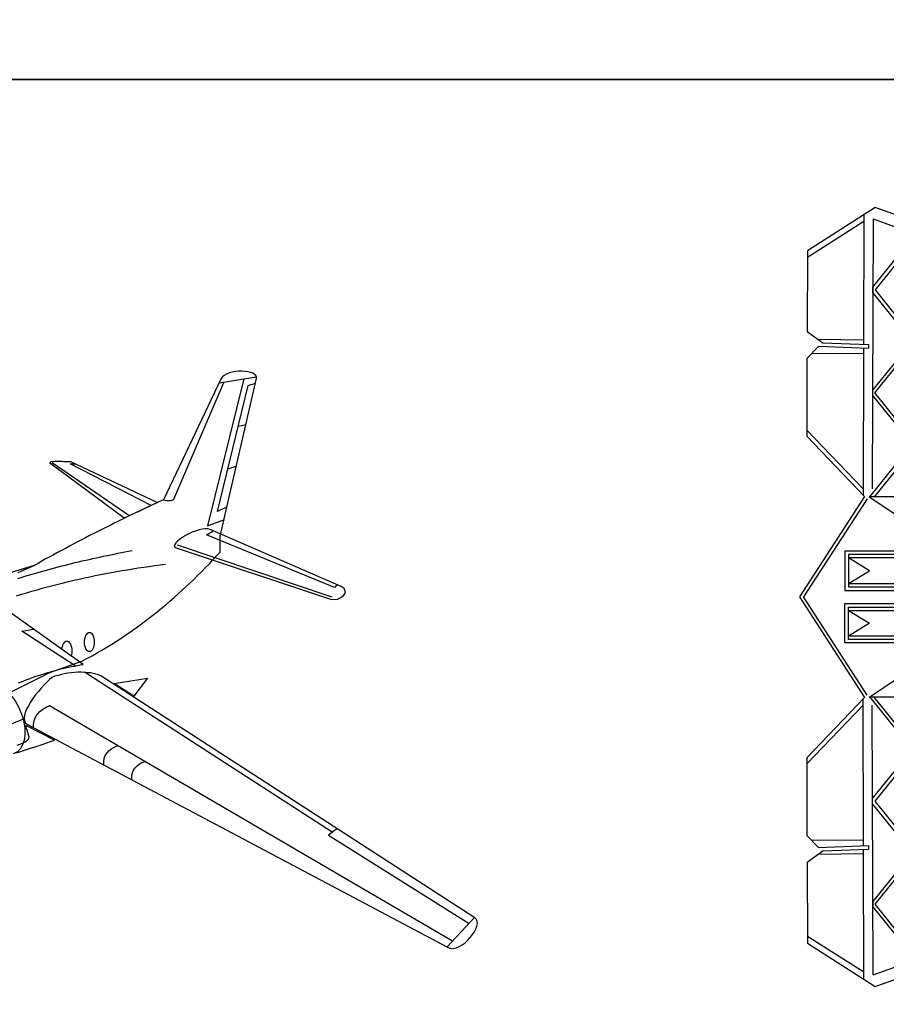
# Model space of a CAD drawing. Extents: x 370.2 to 459.3, y 342.4 to 405.4.
# Drawn here: x 385.2 to 390.3, y 358 to 363.8 of the extents above; entities that cross this region are included whole.
import ezdxf

# ---------------------------------------------------------------- set-up
doc = ezdxf.new("R2010")
doc.units = 0
doc.header["$LTSCALE"] = 7.5
doc.header["$MEASUREMENT"] = 0
doc.layers.get('0').update_dxf_attribs({"linetype": 'CONTINUOUS'})
for name, color, linetype in [('7', 7, 'CONTINUOUS'), ('B1', 5, 'CONTINUOUS'), ('B2', 1, 'CONTINUOUS'), ('B3', 3, 'CONTINUOUS'), ('B4', 2, 'CONTINUOUS')]:
    doc.layers.add(name, color=color, linetype=linetype)

# ---------------------------------------------------------------- blocks, each defined once
blk = doc.blocks.new('Flugzeug')
at = {"layer": '7', "linetype": 'Continuous'}
for points in [[(6.22, 397.81), (17.05, 403.22), (22.89, 405.3), (23.83, 405.78), (24.77, 406.29), (25.69, 406.8), (26.6, 407.33), (27.49, 407.87), (28.38, 408.4), (29.25, 408.96), (30.14, 409.52), (30.97, 410.1), (31.84, 410.69), (32.68, 411.27), (33.52, 411.88), (34.33, 412.49), (35.14, 413.1), (35.93, 413.71), (36.74, 414.35), (37.53, 415.01), (38.29, 415.64), (39.06, 416.3), (39.82, 416.96), (40.58, 417.62), (41.32, 418.31), (42.05, 418.97), (42.77, 419.66), (43.5, 420.34), (44.21, 421.06), (44.9, 421.74), (45.59, 422.45), (46.3, 423.16), (46.96, 423.88), (47.64, 424.59), (48.3, 425.3), (48.3, 428.22), (54.96, 457.16), (54.96, 457.44), (54.83, 457.7), (54.61, 457.9), (54.28, 458.1), (53.84, 458.26), (53.36, 458.36), (52.83, 458.43), (52.27, 458.46), (51.68, 458.46), (51.1, 458.41), (50.52, 458.31), (49.98, 458.15), (49.47, 457.95), (49.04, 457.7), (48.66, 457.39), (48.41, 457.01), (37.91, 434.9), (37.15, 434.55), (36.41, 434.19), (35.65, 433.84), (34.89, 433.48), (34.12, 433.13), (33.39, 432.77), (32.63, 432.41), (31.86, 432.06), (31.1, 431.68), (30.34, 431.32), (29.6, 430.94), (28.84, 430.58), (28.08, 430.2), (27.32, 429.82), (26.58, 429.44), (25.82, 429.08), (25.08, 428.7), (24.32, 428.32), (23.58, 427.94), (22.84, 427.56), (22.11, 427.15), (21.34, 426.77), (20.63, 426.39), (19.9, 425.98), (19.16, 425.6), (18.42, 425.2), (17.71, 424.82), (17, 424.41), (16.26, 424.03), (15.55, 423.62), (14.86, 423.22), (14.15, 422.81), (1.7, 419.02)], [(52.62, 457.06), (45.94, 430.1), (49.07, 431.3)], [(48.13, 456.32), (54.96, 457.44)], [(37.94, 434.88), (38.16, 434.8), (38.44, 434.78), (38.72, 434.75), (39, 434.75), (39.26, 434.78), (39.49, 434.83), (39.66, 434.9), (39.79, 435.01), (48.94, 456.4)], [(49.47, 433.53), (47.82, 432.72), (53.44, 455.87), (54.76, 456.27)], [(51.63, 448.4), (53.01, 448.7)], [(30.67, 431.5), (17.2, 441.51), (17.1, 441.64), (17.07, 441.71), (17.13, 441.82), (17.23, 441.87), (17.41, 441.92), (17.63, 441.94), (17.89, 441.97), (18.19, 441.97), (18.52, 441.97), (18.85, 441.97), (19.21, 441.97), (19.57, 441.94), (19.92, 441.94), (20.25, 441.92), (20.56, 441.89), (20.84, 441.89), (36.77, 434.37), (30.67, 431.5)], [(31.53, 432.03), (17.48, 441.69)], [(35.65, 433.84), (20.76, 441.51), (21.65, 441.51)], [(49.73, 440.57), (51.25, 441.03)], [(40.2, 426.09), (68.56, 416.68), (69.19, 416.58), (69.83, 416.68), (70.41, 416.94), (70.89, 417.29), (71.2, 417.73), (71.25, 418.18), (71.05, 418.62), (70.49, 419), (46.45, 429.42), (46.04, 429.54), (45.56, 429.57), (45, 429.49), (44.42, 429.36), (43.78, 429.16), (43.15, 428.93), (42.54, 428.63), (41.93, 428.32), (41.37, 427.99), (40.88, 427.64), (40.48, 427.31), (40.15, 427), (39.94, 426.7), (39.87, 426.44), (39.94, 426.24), (40.2, 426.09)], [(69.72, 419.3), (69.27, 418.82), (45.76, 428.47), (46.93, 429.16)], [(40.38, 426.62), (68.78, 417.07)], [(14.2, 422.83), (11.13, 421.49)], [(11.13, 420.45), (11.79, 420.65), (12.45, 420.85), (13.11, 421.06), (13.77, 421.26), (14.43, 421.44), (15.07, 421.64), (15.73, 421.82), (16.39, 422), (17.05, 422.17), (17.71, 422.35), (18.37, 422.53), (19.01, 422.71), (19.67, 422.86), (20.33, 423.04), (20.99, 423.19), (21.65, 423.37), (22.28, 423.52), (22.94, 423.67), (23.61, 423.82), (24.27, 423.95), (24.9, 424.1), (25.56, 424.26), (26.22, 424.38), (26.88, 424.54), (27.54, 424.66), (28.2, 424.82), (28.84, 424.94), (29.5, 425.07), (30.16, 425.2), (30.82, 425.32), (31.48, 425.45), (32.14, 425.58)], [(10.88, 417.27), (11.84, 417.55), (12.78, 417.83), (13.75, 418.11), (14.69, 418.39), (15.65, 418.67), (16.62, 418.92), (17.58, 419.17), (18.55, 419.4), (19.51, 419.66), (20.48, 419.89), (21.45, 420.12), (22.44, 420.34), (23.4, 420.55), (24.37, 420.78), (25.36, 420.98), (26.35, 421.18), (27.32, 421.36), (28.31, 421.56), (29.3, 421.74), (30.29, 421.89), (31.28, 422.07), (32.27, 422.25), (33.26, 422.4), (34.28, 422.55), (35.27, 422.68), (36.26, 422.83), (37.28, 422.96), (38.27, 423.09)], [(11.28, 401.31), (11.81, 401.51), (12.35, 401.72), (12.88, 401.92), (13.42, 402.12), (13.95, 402.33), (14.48, 402.51), (15.02, 402.68), (15.58, 402.86), (16.11, 403.04), (16.64, 403.19), (17.18, 403.34), (17.74, 403.5), (18.27, 403.65), (18.83, 403.8), (19.36, 403.93), (19.9, 404.06), (20.45, 404.18), (20.99, 404.28), (21.52, 404.39), (22.08, 404.49), (22.61, 404.59), (23.15, 404.67), (7.09, 416.07)], [(21.65, 404.41), (11.89, 410.76), (14.03, 411.15)], [(24.29, 410.56), (24.47, 410.54), (24.65, 410.41), (24.8, 410.26), (24.93, 410.03), (25.03, 409.77), (25.11, 409.47), (25.16, 409.16), (25.18, 408.81), (25.16, 408.45), (25.11, 408.12), (25.03, 407.82), (24.93, 407.56), (24.8, 407.33), (24.65, 407.18), (24.47, 407.05), (24.29, 407.03), (24.11, 407.05), (23.96, 407.18), (23.81, 407.33), (23.66, 407.56), (23.56, 407.82), (23.45, 408.12), (23.4, 408.45), (23.38, 408.81), (23.4, 409.16), (23.45, 409.47), (23.56, 409.77), (23.66, 410.03), (23.81, 410.26), (23.96, 410.41), (24.11, 410.54), (24.29, 410.56)], [(19.23, 407.45), (19.23, 407.54), (19.29, 407.87), (19.39, 408.17), (19.49, 408.45), (19.64, 408.68), (19.79, 408.83), (19.97, 408.96), (20.15, 408.99)], [(20.15, 408.99), (20.33, 408.96), (20.5, 408.83), (20.66, 408.68), (20.81, 408.45), (20.91, 408.17), (20.99, 407.87), (21.04, 407.54), (21.06, 407.18), (21.04, 406.8), (20.99, 406.47), (20.93, 406.24)], [(12.91, 393.64), (90, 352.81), (90.51, 352.63), (91.04, 352.6), (91.58, 352.7), (92.14, 352.93), (92.69, 353.24), (93.23, 353.64), (93.74, 354.1), (94.19, 354.58), (94.6, 355.12), (94.96, 355.65), (95.21, 356.18), (95.39, 356.69), (95.49, 357.18), (95.44, 357.61), (95.29, 357.96), (95.01, 358.22), (26.4, 402.58), (25.97, 402.76), (25.49, 402.89), (25, 403.01), (24.47, 403.12), (23.91, 403.17), (23.35, 403.22), (22.77, 403.24), (22.18, 403.24), (21.57, 403.22), (20.96, 403.17), (20.35, 403.09), (19.74, 402.99), (19.16, 402.84), (18.55, 402.68), (17.96, 402.51), (17.41, 402.28), (16.97, 401.9), (16.49, 401.44), (15.98, 400.93), (15.45, 400.35), (14.94, 399.74), (14.41, 399.1), (13.92, 398.44), (13.49, 397.78), (13.09, 397.12), (12.76, 396.48), (12.5, 395.87), (12.35, 395.31), (12.3, 394.78), (12.35, 394.32), (12.55, 393.94), (12.91, 393.64)], [(69.75, 374.53), (68.86, 373.9), (23.4, 403.24)], [(28.86, 401.18), (34.94, 402.18), (32.42, 398.87), (28.86, 401.18)], [(7.47, 399.56), (8.13, 399.71), (8.82, 399.61), (9.45, 399.28), (10.09, 398.72), (10.65, 398.01), (11.18, 397.14), (11.61, 396.18), (11.99, 395.14), (12.25, 394.07), (12.43, 392.98), (12.45, 391.94), (12.35, 390.95), (12.1, 390.06), (11.66, 389.29), (11.08, 388.68), (10.29, 388.28)], [(14.03, 393.03), (14.03, 393.74), (14.15, 394.43), (14.41, 395.04), (14.76, 395.59), (15.19, 396.08), (15.73, 396.51), (16.34, 396.86), (17, 397.14)], [(16.97, 397.14), (90.94, 353.97)], [(-2.26, 388.86), (12.1, 394.65)], [(10.77, 388.48), (11.51, 388.68), (12.22, 388.91), (12.93, 389.14), (13.64, 389.37), (14.36, 389.6), (15.07, 389.83), (15.78, 390.06), (16.49, 390.28), (17.18, 390.54), (17.89, 390.77), (12.6, 393.49), (12.65, 393.11), (12.78, 392.7), (12.93, 392.27), (13.06, 391.86), (13.16, 391.48), (13.14, 391.1), (12.96, 390.79), (12.6, 390.51), (12.07, 390.26), (11.54, 390.03), (11, 389.8)], [(26.91, 386.24), (26.91, 386.88), (27.01, 387.46), (27.21, 388), (27.54, 388.48), (27.93, 388.91), (28.41, 389.27), (28.94, 389.57), (29.53, 389.83)], [(32.07, 383.53), (32.07, 384.14), (32.14, 384.67), (32.35, 385.18), (32.63, 385.63), (33.01, 386.04), (33.44, 386.4), (33.92, 386.68), (34.48, 386.91)], [(68.91, 373.92), (68.15, 373.39), (93.97, 357.15)], [(89.88, 352.83), (94.98, 358.24)]]:
    blk.add_lwpolyline(points, dxfattribs=at)
blk = doc.blocks.new('qqq1')
at = {"layer": 'B1'}
for points in [[(413.6937, 402.8288), (413.6936, 402.8128), (413.5936, 402.689), (413.6929, 402.5661), (413.6929, 402.5503), (413.5871, 402.6811), (413.5872, 402.697)], [(413.6919, 402.206), (413.5908, 402.0818), (413.5779, 402.0818), (413.6919, 402.2219)], [(413.6919, 401.3688), (413.5908, 401.4929), (413.5779, 401.4929), (413.6919, 401.3529)], [(413.6937, 400.746), (413.6936, 400.7619), (413.5936, 400.8857), (413.6929, 401.0086), (413.6929, 401.0244), (413.5871, 400.8936), (413.5872, 400.8777)]]:
    blk.add_lwpolyline(points, close=True, dxfattribs=at)
for points in [[(413.6928, 402.5254), (413.5863, 402.3946), (413.5863, 402.3787), (413.692, 402.2488), (413.692, 402.2646), (413.5927, 402.3866), (413.6927, 402.5095), (413.6927, 402.5253)], [(413.6928, 401.0494), (413.5863, 401.1802), (413.5863, 401.196), (413.692, 401.3259), (413.692, 401.3101), (413.5927, 401.1881), (413.6927, 401.0653), (413.6927, 401.0494)]]:
    blk.add_lwpolyline(points, dxfattribs=at)
at = {"layer": 'B2'}
for p, q in [((414.0486, 402.0818), (413.576, 402.0818)), ((414.0486, 401.4929), (413.576, 401.4929))]:
    blk.add_line(p, q, dxfattribs=at)
at = {"layer": 'B3'}
for p, q in [((413.5608, 402.909), (413.5597, 402.5291)), ((413.5608, 402.889), (413.3951, 402.7838)), ((413.5878, 402.8968), (413.5855, 402.1046)), ((413.5878, 402.8968), (416.6986, 401.7874)), ((413.5598, 402.5411), (413.4266, 402.5435)), ((413.5596, 402.501), (413.4074, 402.5021)), ((413.5597, 402.5177), (413.5584, 402.0871)), ((413.3932, 402.2771), (413.5585, 402.1051)), ((413.57, 402.0751), (413.3837, 401.7874)), ((413.576, 402.0818), (413.8317, 401.9117)), ((413.7927, 401.9022), (413.5153, 401.9022)), ((413.5153, 401.8268), (413.7927, 401.8268)), ((413.57, 401.4996), (413.3837, 401.7874)), ((413.5878, 400.678), (416.6986, 401.7874)), ((413.5153, 401.748), (413.7927, 401.748)), ((413.7927, 401.6725), (413.5153, 401.6725)), ((413.576, 401.4929), (413.8317, 401.663)), ((413.5597, 401.0571), (413.5584, 401.4876)), ((413.3932, 401.2977), (413.5585, 401.4696)), ((413.5878, 400.678), (413.5855, 401.4701)), ((413.5596, 401.0737), (413.4074, 401.0726)), ((413.5598, 401.0336), (413.4266, 401.0312)), ((413.5608, 400.6658), (413.5597, 401.0456)), ((413.5608, 400.6858), (413.3951, 400.7909))]:
    blk.add_line(p, q, dxfattribs=at)
for points in [[(413.5053, 401.8068), (413.8027, 401.8068), (413.8027, 401.9222), (413.5053, 401.9222)], [(413.5153, 401.8168), (413.7927, 401.8168), (413.7927, 401.9122), (413.5153, 401.9122)], [(413.5053, 401.768), (413.8027, 401.768), (413.8027, 401.6525), (413.5053, 401.6525)], [(413.5153, 401.758), (413.7927, 401.758), (413.7927, 401.6625), (413.5153, 401.6625)]]:
    blk.add_lwpolyline(points, close=True, dxfattribs=at)
for points in [[(413.5153, 401.8268), (413.5773, 401.8645), (413.5153, 401.9022)], [(413.5153, 401.748), (413.5773, 401.7102), (413.5153, 401.6725)]]:
    blk.add_lwpolyline(points, dxfattribs=at)
at = {"layer": 'B4'}
blk.add_lwpolyline([(416.7894, 401.7908), (413.5943, 402.9302), (413.3951, 402.8038), (413.3944, 402.5665), (413.4404, 402.5337), (413.5744, 402.5286), (413.5744, 402.5171), (413.4278, 402.5227), (413.3932, 402.4878), (413.3932, 402.259), (413.5629, 402.0825), (413.3718, 401.7874), (413.5629, 401.4922), (413.3932, 401.3157), (413.3932, 401.087), (413.4278, 401.052), (413.5744, 401.0576), (413.5744, 401.0461), (413.4404, 401.041), (413.3944, 401.0082), (413.3951, 400.7709), (413.5943, 400.6445), (416.7894, 401.7839)], dxfattribs=at)

msp = doc.modelspace()

# ---------------------------------------------------------------- linework, layer by layer
at = {"color": 1}
for points in [[(370.1803, 363.4385), (399.8803, 363.4385), (399.8803, 384.4385), (370.1803, 384.4385)], [(370.1803, 342.4385), (399.8803, 342.4385), (399.8803, 363.4385), (370.1803, 363.4385)]]:
    msp.add_lwpolyline(points, close=True, dxfattribs=at)

# ---------------------------------------------------------------- block references
for name, p, xscale, yscale, zscale in [('qqq1', (-436.9564, -443.1737), 2, 2, 2), ('Flugzeug', (384.8397, 347.0552), 0.0320000000001528, 0.0320000000001528, 0.0320000000001528)]:
    msp.add_blockref(name, p, dxfattribs=dict(xscale=xscale, yscale=yscale, zscale=zscale))

doc.saveas('drawing.dxf')
